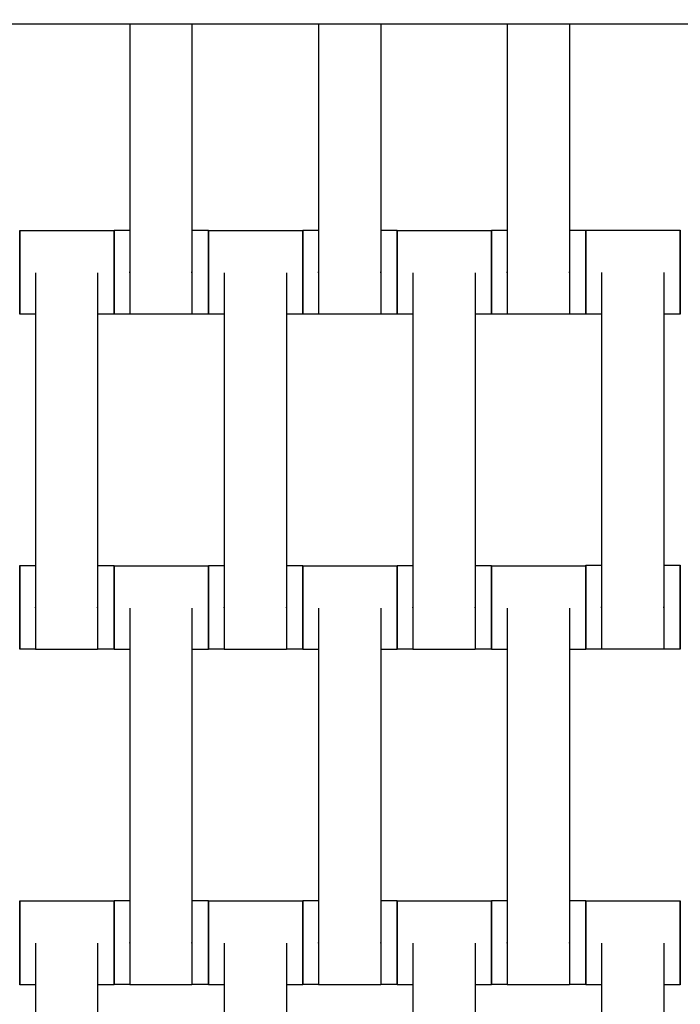
# Model space of a CAD drawing. Units: centimetres. Extents: x -329 to 321, y -319 to 331.
# Drawn here: x 71 to 87, y -42 to -19 of the extents above; entities that cross this region are included whole.
import ezdxf

# ---------------------------------------------------------------- set-up
doc = ezdxf.new("R2010")
doc.units = ezdxf.units.CM
doc.layers.add('Make2D$Adnotacja', color=7, linetype='Continuous', true_color=0x000000)
doc.layers.add('Make2D$Widoczne$Krzywe', color=7, linetype='Continuous', true_color=0x000000)
doc.styles.add('Arial Normalny', font='arial.ttf')
doc.dimstyles.new('TRAMPOL', dxfattribs={"dimscale": 1.1, "dimtxt": 7, "dimasz": 10, "dimexe": 5, "dimexo": 5, "dimgap": 1.1, "dimtad": 1, "dimtoh": 1, "dimdec": 0, "dimzin": 1, "dimdsep": 46, "dimtxsty": 'Arial Normalny', "dimcen": 5, "dimazin": 1, "dimtfac": 1, "dimtdec": 4, "dimtix": 1, "dimtofl": 0, "dimtmove": 1, "dimatfit": 3, "dimfxl": 10, "dimtolj": 1, "dimtzin": 1, "dimarcsym": 0})

# ---------------------------------------------------------------- blocks, each defined once
blk = doc.blocks.new('*D1')
at = {"layer": 'Defpoints', "color": 0, "transparency": 16777216}
for p in [(213.775, 247.938), (-220.948, -235.296)]:
    blk.add_point(p, dxfattribs=at)
at = {"layer": 'Make2D$Adnotacja', "color": 0, "lineweight": -2, "transparency": 16777216}
for p, q in [((235.127, 271.673), (221.132, 256.116)), ((261.677, 271.673), (235.127, 271.673))]:
    blk.add_line(p, q, dxfattribs=at)
at = {"layer": 'Make2D$Adnotacja', "color": 0, "transparency": 16777216}
for p, q in [((-3.587, 0.821), (-3.587, 11.821)), ((-9.087, 6.321), (1.913, 6.321))]:
    blk.add_line(p, q, dxfattribs=at)
blk.add_solid([(219.769, 257.342), (222.495, 254.89), (213.775, 247.938)], dxfattribs=at)
at = {"layer": 'Make2D$Adnotacja', "color": 0, "transparency": 16777216, "insert": (249.007, 277.027), "char_height": 7.7, "attachment_point": 5, "style": 'Arial Normalny'}
blk.add_mtext('\\A1;%%c650', dxfattribs=at)
blk = doc.blocks.new('*D2')
at = {"layer": 'Defpoints', "color": 0, "transparency": 16777216}
for p in [(86.954, 125.538), (-94.504, -112.103)]:
    blk.add_point(p, dxfattribs=at)
at = {"layer": 'Make2D$Adnotacja', "color": 0, "lineweight": -2, "transparency": 16777216}
for p, q in [((107.833, 152.882), (93.63, 134.281)), ((134.384, 152.882), (107.833, 152.882))]:
    blk.add_line(p, q, dxfattribs=at)
at = {"layer": 'Make2D$Adnotacja', "color": 0, "transparency": 16777216}
for p, q in [((-3.775, 1.218), (-3.775, 12.218)), ((-9.275, 6.718), (1.725, 6.718))]:
    blk.add_line(p, q, dxfattribs=at)
blk.add_solid([(92.173, 135.394), (95.087, 133.168), (86.954, 125.538)], dxfattribs=at)
at = {"layer": 'Make2D$Adnotacja', "color": 0, "transparency": 16777216, "insert": (121.714, 158.236), "char_height": 7.7, "attachment_point": 5, "style": 'Arial Normalny'}
blk.add_mtext('\\A1;Ø300', dxfattribs=at)

msp = doc.modelspace()

# ---------------------------------------------------------------- linework, layer by layer
at = {"layer": 'Make2D$Widoczne$Krzywe', "color": 6, "lineweight": -3, "true_color": 0xff00ff}
msp.add_rational_spline([(321.413, 6.321), (321.413, 331.321), (-3.587, 331.321), (-328.587, 331.321), (-328.587, 6.321), (-328.587, -318.679), (-3.587, -318.679), (321.413, -318.679), (321.413, 6.321)], [1, 0.707106781187, 1, 0.707106781187, 1, 0.707106781187, 1, 0.707106781187, 1], degree=2, knots=[0, 0, 0, 510.508806, 510.508806, 1021.017612, 1021.017612, 1531.526419, 1531.526419, 2042.035225, 2042.035225, 2042.035225], dxfattribs=at)
at = {"layer": 'Make2D$Widoczne$Krzywe', "color": 9, "lineweight": -3, "true_color": 0xbebebe}
msp.add_open_spline([(21.398, -18.68), (70.141, -18.68), (118.884, -18.68)], degree=2, dxfattribs=at)
at = {"layer": 'Make2D$Widoczne$Krzywe', "color": 18, "lineweight": -3, "true_color": 0x000000}
for points in [[(73.831, -18.68), (73.831, -21.64), (73.831, -24.601)], [(75.317, -18.68), (75.317, -21.64), (75.317, -24.601)], [(78.331, -18.68), (78.331, -21.64), (78.331, -24.601)], [(79.817, -18.68), (79.817, -21.64), (79.817, -24.601)], [(82.831, -18.68), (82.831, -21.64), (82.831, -24.601)], [(84.317, -18.68), (84.317, -21.64), (84.317, -24.601)], [(71.209, -23.611), (72.334, -23.611), (73.458, -23.611)], [(73.459, -23.605), (73.646, -23.605), (73.832, -23.605)], [(75.317, -23.605), (75.513, -23.605), (75.708, -23.605)], [(75.709, -23.611), (76.834, -23.611), (77.958, -23.611)], [(77.959, -23.605), (78.145, -23.605), (78.331, -23.605)], [(79.817, -23.605), (80.013, -23.605), (80.208, -23.605)], [(80.209, -23.611), (81.334, -23.611), (82.458, -23.611)], [(82.459, -23.605), (82.645, -23.605), (82.831, -23.605)], [(84.317, -23.605), (84.512, -23.605), (84.708, -23.605)], [(84.711, -23.606), (85.836, -23.606), (86.96, -23.606)], [(71.581, -24.622), (71.581, -28.611), (71.581, -32.601)], [(73.067, -24.622), (73.067, -28.611), (73.067, -32.601)], [(76.081, -24.622), (76.081, -28.611), (76.081, -32.601)], [(77.567, -24.622), (77.567, -28.611), (77.567, -32.601)], [(80.581, -24.622), (80.581, -28.611), (80.581, -32.601)], [(82.067, -24.622), (82.067, -28.611), (82.067, -32.601)], [(85.083, -24.617), (85.083, -28.606), (85.083, -32.596)], [(86.569, -24.617), (86.569, -28.606), (86.569, -32.596)], [(71.581, -25.611), (71.395, -25.611), (71.209, -25.611)], [(73.458, -25.611), (73.262, -25.611), (73.067, -25.611)], [(73.832, -25.605), (73.645, -25.605), (73.459, -25.605)], [(75.317, -25.611), (74.574, -25.611), (73.831, -25.611)], [(75.708, -25.605), (75.512, -25.605), (75.317, -25.605)], [(76.082, -25.611), (75.895, -25.611), (75.709, -25.611)], [(77.958, -25.611), (77.762, -25.611), (77.567, -25.611)], [(78.332, -25.605), (78.146, -25.605), (77.959, -25.605)], [(79.817, -25.611), (79.074, -25.611), (78.331, -25.611)], [(80.208, -25.605), (80.012, -25.605), (79.817, -25.605)], [(80.581, -25.611), (80.395, -25.611), (80.209, -25.611)], [(82.458, -25.611), (82.263, -25.611), (82.067, -25.611)], [(82.831, -25.605), (82.645, -25.605), (82.459, -25.605)], [(84.317, -25.611), (83.574, -25.611), (82.831, -25.611)], [(84.708, -25.605), (84.513, -25.605), (84.317, -25.605)], [(85.083, -25.606), (84.897, -25.606), (84.711, -25.606)], [(86.96, -25.606), (86.765, -25.606), (86.569, -25.606)], [(71.209, -31.605), (71.395, -31.605), (71.581, -31.605)], [(73.067, -31.605), (73.263, -31.605), (73.458, -31.605)], [(73.459, -31.611), (74.584, -31.611), (75.708, -31.611)], [(75.709, -31.605), (75.895, -31.605), (76.081, -31.605)], [(77.567, -31.605), (77.763, -31.605), (77.958, -31.605)], [(77.959, -31.611), (79.084, -31.611), (80.208, -31.611)], [(80.209, -31.605), (80.395, -31.605), (80.581, -31.605)], [(82.067, -31.605), (82.262, -31.605), (82.458, -31.605)], [(82.459, -31.611), (83.584, -31.611), (84.708, -31.611)], [(84.711, -31.6), (84.897, -31.6), (85.083, -31.6)], [(86.569, -31.6), (86.765, -31.6), (86.96, -31.6)], [(73.831, -32.622), (73.831, -36.611), (73.831, -40.601)], [(75.317, -32.622), (75.317, -36.611), (75.317, -40.601)], [(78.331, -32.622), (78.331, -36.611), (78.331, -40.601)], [(79.817, -32.622), (79.817, -36.611), (79.817, -40.601)], [(82.831, -32.622), (82.831, -36.611), (82.831, -40.601)], [(84.317, -32.622), (84.317, -36.611), (84.317, -40.601)], [(85.083, -33.6), (84.897, -33.6), (84.711, -33.6)], [(86.96, -33.6), (86.765, -33.6), (86.569, -33.6)], [(71.581, -33.605), (71.395, -33.605), (71.209, -33.605)], [(73.067, -33.611), (72.324, -33.611), (71.581, -33.611)], [(73.458, -33.605), (73.263, -33.605), (73.067, -33.605)], [(73.832, -33.611), (73.646, -33.611), (73.459, -33.611)], [(75.708, -33.611), (75.513, -33.611), (75.317, -33.611)], [(76.082, -33.605), (75.896, -33.605), (75.709, -33.605)], [(77.567, -33.611), (76.824, -33.611), (76.081, -33.611)], [(77.958, -33.605), (77.763, -33.605), (77.567, -33.605)], [(78.332, -33.611), (78.146, -33.611), (77.959, -33.611)], [(80.208, -33.611), (80.013, -33.611), (79.817, -33.611)], [(80.581, -33.605), (80.395, -33.605), (80.209, -33.605)], [(82.067, -33.611), (81.324, -33.611), (80.581, -33.611)], [(82.458, -33.605), (82.263, -33.605), (82.067, -33.605)], [(82.832, -33.611), (82.645, -33.611), (82.459, -33.611)], [(84.708, -33.611), (84.513, -33.611), (84.317, -33.611)], [(86.569, -33.606), (85.826, -33.606), (85.083, -33.606)], [(71.209, -39.611), (72.334, -39.611), (73.458, -39.611)], [(73.459, -39.605), (73.645, -39.605), (73.832, -39.605)], [(75.317, -39.605), (75.512, -39.605), (75.708, -39.605)], [(75.709, -39.611), (76.834, -39.611), (77.958, -39.611)], [(77.959, -39.605), (78.146, -39.605), (78.332, -39.605)], [(79.817, -39.605), (80.013, -39.605), (80.208, -39.605)], [(80.209, -39.611), (81.334, -39.611), (82.458, -39.611)], [(82.459, -39.605), (82.646, -39.605), (82.832, -39.605)], [(84.317, -39.605), (84.513, -39.605), (84.708, -39.605)], [(84.709, -39.611), (85.834, -39.611), (86.958, -39.611)], [(71.581, -40.622), (71.581, -44.611), (71.581, -48.601)], [(73.067, -40.622), (73.067, -44.611), (73.067, -48.601)], [(76.081, -40.622), (76.081, -44.611), (76.081, -48.601)], [(77.567, -40.622), (77.567, -44.611), (77.567, -48.601)], [(80.581, -40.622), (80.581, -44.611), (80.581, -48.601)], [(82.067, -40.622), (82.067, -44.611), (82.067, -48.601)], [(85.081, -40.622), (85.081, -44.611), (85.081, -48.601)], [(86.567, -40.622), (86.567, -44.611), (86.567, -48.601)], [(71.581, -41.611), (71.395, -41.611), (71.209, -41.611)], [(73.458, -41.611), (73.263, -41.611), (73.067, -41.611)], [(73.831, -41.605), (73.645, -41.605), (73.459, -41.605)], [(75.317, -41.611), (74.574, -41.611), (73.831, -41.611)], [(75.708, -41.605), (75.512, -41.605), (75.317, -41.605)], [(76.081, -41.611), (75.895, -41.611), (75.709, -41.611)], [(77.958, -41.611), (77.762, -41.611), (77.567, -41.611)], [(78.331, -41.605), (78.145, -41.605), (77.959, -41.605)], [(79.817, -41.611), (79.074, -41.611), (78.331, -41.611)], [(80.208, -41.605), (80.013, -41.605), (79.817, -41.605)], [(80.582, -41.611), (80.396, -41.611), (80.209, -41.611)], [(82.458, -41.611), (82.262, -41.611), (82.067, -41.611)], [(82.832, -41.605), (82.645, -41.605), (82.459, -41.605)], [(84.317, -41.611), (83.574, -41.611), (82.831, -41.611)], [(84.708, -41.605), (84.512, -41.605), (84.317, -41.605)], [(85.082, -41.611), (84.896, -41.611), (84.709, -41.611)], [(86.958, -41.611), (86.763, -41.611), (86.567, -41.611)]]:
    msp.add_open_spline(points, degree=2, dxfattribs=at)
for points, weights, knots in [([(71.209, -23.611), (71.209, -23.611), (71.209, -24.611), (71.209, -25.611), (71.209, -25.611)], [1, 0.707106781187, 1, 0.707106781187, 1], [-47.123897, -47.123897, -47.123897, -31.415931, -31.415931, -15.707966, -15.707966, -15.707966]), ([(73.458, -23.611), (73.458, -23.611), (73.458, -24.611), (73.458, -25.611), (73.458, -25.611)], [1, 0.707106781187, 1, 0.707106781187, 1], [-47.123897, -47.123897, -47.123897, -31.415931, -31.415931, -15.707966, -15.707966, -15.707966]), ([(73.459, -23.605), (73.459, -23.605), (73.459, -24.605), (73.459, -25.605), (73.459, -25.605)], [1, 0.707106781187, 1, 0.707106781187, 1], [-47.123897, -47.123897, -47.123897, -31.415931, -31.415931, -15.707966, -15.707966, -15.707966]), ([(75.708, -23.605), (75.708, -23.605), (75.708, -24.605), (75.708, -25.605), (75.708, -25.605)], [1, 0.707106781187, 1, 0.707106781187, 1], [-47.123897, -47.123897, -47.123897, -31.415931, -31.415931, -15.707966, -15.707966, -15.707966]), ([(75.709, -23.611), (75.709, -23.611), (75.709, -24.611), (75.709, -25.611), (75.709, -25.611)], [1, 0.707106781187, 1, 0.707106781187, 1], [-47.123897, -47.123897, -47.123897, -31.415931, -31.415931, -15.707966, -15.707966, -15.707966]), ([(77.958, -23.611), (77.958, -23.611), (77.958, -24.611), (77.958, -25.611), (77.958, -25.611)], [1, 0.707106781187, 1, 0.707106781187, 1], [-47.123897, -47.123897, -47.123897, -31.415931, -31.415931, -15.707966, -15.707966, -15.707966]), ([(77.959, -23.605), (77.959, -23.605), (77.959, -24.605), (77.959, -25.605), (77.959, -25.605)], [1, 0.707106781187, 1, 0.707106781187, 1], [-47.123897, -47.123897, -47.123897, -31.415931, -31.415931, -15.707966, -15.707966, -15.707966]), ([(80.208, -23.605), (80.208, -23.605), (80.208, -24.605), (80.208, -25.605), (80.208, -25.605)], [1, 0.707106781187, 1, 0.707106781187, 1], [-47.123897, -47.123897, -47.123897, -31.415931, -31.415931, -15.707966, -15.707966, -15.707966]), ([(80.209, -23.611), (80.209, -23.611), (80.209, -24.611), (80.209, -25.611), (80.209, -25.611)], [1, 0.707106781187, 1, 0.707106781187, 1], [-47.123897, -47.123897, -47.123897, -31.415931, -31.415931, -15.707966, -15.707966, -15.707966]), ([(82.458, -23.611), (82.458, -23.611), (82.458, -24.611), (82.458, -25.611), (82.458, -25.611)], [1, 0.707106781187, 1, 0.707106781187, 1], [-47.123897, -47.123897, -47.123897, -31.415931, -31.415931, -15.707966, -15.707966, -15.707966]), ([(82.459, -23.605), (82.459, -23.605), (82.459, -24.605), (82.459, -25.605), (82.459, -25.605)], [1, 0.707106781187, 1, 0.707106781187, 1], [-47.123897, -47.123897, -47.123897, -31.415931, -31.415931, -15.707966, -15.707966, -15.707966]), ([(84.708, -23.605), (84.708, -23.605), (84.708, -24.605), (84.708, -25.605), (84.708, -25.605)], [1, 0.707106781187, 1, 0.707106781187, 1], [-47.123897, -47.123897, -47.123897, -31.415931, -31.415931, -15.707966, -15.707966, -15.707966]), ([(84.711, -23.606), (84.711, -23.606), (84.711, -24.606), (84.711, -25.606), (84.711, -25.606)], [1, 0.707106781187, 1, 0.707106781187, 1], [-47.123897, -47.123897, -47.123897, -31.415931, -31.415931, -15.707966, -15.707966, -15.707966]), ([(86.96, -23.606), (86.96, -23.606), (86.96, -24.606), (86.96, -25.606), (86.96, -25.606)], [1, 0.707106781187, 1, 0.707106781187, 1], [-47.123897, -47.123897, -47.123897, -31.415931, -31.415931, -15.707966, -15.707966, -15.707966]), ([(73.831, -24.601), (73.831, -24.606), (73.831, -24.612), (73.831, -25.611), (73.831, -25.611)], [0.99545943481, 0.997711841715, 1, 0.707106781187, 1], [-31.53865, -31.53865, -31.53865, -31.415935, -31.415935, -15.707968, -15.707968, -15.707968]), ([(75.317, -24.601), (75.317, -24.606), (75.317, -24.612), (75.317, -25.611), (75.317, -25.611)], [0.99545943481, 0.997711841715, 1, 0.707106781187, 1], [-31.53865, -31.53865, -31.53865, -31.415935, -31.415935, -15.707968, -15.707968, -15.707968]), ([(78.331, -24.601), (78.331, -24.606), (78.331, -24.612), (78.331, -25.611), (78.331, -25.611)], [0.99545943481, 0.997711841715, 1, 0.707106781187, 1], [-31.53865, -31.53865, -31.53865, -31.415935, -31.415935, -15.707968, -15.707968, -15.707968]), ([(79.817, -24.601), (79.817, -24.606), (79.817, -24.612), (79.817, -25.611), (79.817, -25.611)], [0.99545943481, 0.997711841715, 1, 0.707106781187, 1], [-31.53865, -31.53865, -31.53865, -31.415935, -31.415935, -15.707968, -15.707968, -15.707968]), ([(82.831, -24.601), (82.831, -24.606), (82.831, -24.612), (82.831, -25.611), (82.831, -25.611)], [0.99545943481, 0.997711841715, 1, 0.707106781187, 1], [-31.53865, -31.53865, -31.53865, -31.415935, -31.415935, -15.707968, -15.707968, -15.707968]), ([(84.317, -24.601), (84.317, -24.606), (84.317, -24.612), (84.317, -25.611), (84.317, -25.611)], [0.99545943481, 0.997711841715, 1, 0.707106781187, 1], [-31.53865, -31.53865, -31.53865, -31.415935, -31.415935, -15.707968, -15.707968, -15.707968]), ([(71.209, -31.605), (71.209, -31.605), (71.209, -32.605), (71.209, -33.605), (71.209, -33.605)], [1, 0.707106781187, 1, 0.707106781187, 1], [-47.123897, -47.123897, -47.123897, -31.415931, -31.415931, -15.707966, -15.707966, -15.707966]), ([(73.458, -31.605), (73.458, -31.605), (73.458, -32.605), (73.458, -33.605), (73.458, -33.605)], [1, 0.707106781187, 1, 0.707106781187, 1], [-47.123897, -47.123897, -47.123897, -31.415931, -31.415931, -15.707966, -15.707966, -15.707966]), ([(73.459, -31.611), (73.459, -31.611), (73.459, -32.611), (73.459, -33.611), (73.459, -33.611)], [1, 0.707106781187, 1, 0.707106781187, 1], [-47.123897, -47.123897, -47.123897, -31.415931, -31.415931, -15.707966, -15.707966, -15.707966]), ([(75.708, -31.611), (75.708, -31.611), (75.708, -32.611), (75.708, -33.611), (75.708, -33.611)], [1, 0.707106781187, 1, 0.707106781187, 1], [-47.123897, -47.123897, -47.123897, -31.415931, -31.415931, -15.707966, -15.707966, -15.707966]), ([(75.709, -31.605), (75.709, -31.605), (75.709, -32.605), (75.709, -33.605), (75.709, -33.605)], [1, 0.707106781187, 1, 0.707106781187, 1], [-47.123897, -47.123897, -47.123897, -31.415931, -31.415931, -15.707966, -15.707966, -15.707966]), ([(77.958, -31.605), (77.958, -31.605), (77.958, -32.605), (77.958, -33.605), (77.958, -33.605)], [1, 0.707106781187, 1, 0.707106781187, 1], [-47.123897, -47.123897, -47.123897, -31.415931, -31.415931, -15.707966, -15.707966, -15.707966]), ([(77.959, -31.611), (77.959, -31.611), (77.959, -32.611), (77.959, -33.611), (77.959, -33.611)], [1, 0.707106781187, 1, 0.707106781187, 1], [-47.123897, -47.123897, -47.123897, -31.415931, -31.415931, -15.707966, -15.707966, -15.707966]), ([(80.208, -31.611), (80.208, -31.611), (80.208, -32.611), (80.208, -33.611), (80.208, -33.611)], [1, 0.707106781187, 1, 0.707106781187, 1], [-47.123897, -47.123897, -47.123897, -31.415931, -31.415931, -15.707966, -15.707966, -15.707966]), ([(80.209, -31.605), (80.209, -31.605), (80.209, -32.605), (80.209, -33.605), (80.209, -33.605)], [1, 0.707106781187, 1, 0.707106781187, 1], [-47.123897, -47.123897, -47.123897, -31.415931, -31.415931, -15.707966, -15.707966, -15.707966]), ([(82.458, -31.605), (82.458, -31.605), (82.458, -32.605), (82.458, -33.605), (82.458, -33.605)], [1, 0.707106781187, 1, 0.707106781187, 1], [-47.123897, -47.123897, -47.123897, -31.415931, -31.415931, -15.707966, -15.707966, -15.707966]), ([(82.459, -31.611), (82.459, -31.611), (82.459, -32.611), (82.459, -33.611), (82.459, -33.611)], [1, 0.707106781187, 1, 0.707106781187, 1], [-47.123897, -47.123897, -47.123897, -31.415931, -31.415931, -15.707966, -15.707966, -15.707966]), ([(84.708, -31.611), (84.708, -31.611), (84.708, -32.611), (84.708, -33.611), (84.708, -33.611)], [1, 0.707106781187, 1, 0.707106781187, 1], [-47.123897, -47.123897, -47.123897, -31.415931, -31.415931, -15.707966, -15.707966, -15.707966]), ([(84.711, -31.6), (84.711, -31.6), (84.711, -32.6), (84.711, -33.6), (84.711, -33.6)], [1, 0.707106781187, 1, 0.707106781187, 1], [-47.123897, -47.123897, -47.123897, -31.415931, -31.415931, -15.707966, -15.707966, -15.707966]), ([(86.96, -31.6), (86.96, -31.6), (86.96, -32.6), (86.96, -33.6), (86.96, -33.6)], [1, 0.707106781187, 1, 0.707106781187, 1], [-47.123897, -47.123897, -47.123897, -31.415931, -31.415931, -15.707966, -15.707966, -15.707966]), ([(71.581, -32.601), (71.581, -32.606), (71.581, -32.612), (71.581, -33.611), (71.581, -33.611)], [0.99545943481, 0.997711841715, 1, 0.707106781187, 1], [-31.53865, -31.53865, -31.53865, -31.415935, -31.415935, -15.707968, -15.707968, -15.707968]), ([(73.067, -32.601), (73.067, -32.606), (73.067, -32.612), (73.067, -33.611), (73.067, -33.611)], [0.99545943481, 0.997711841715, 1, 0.707106781187, 1], [-31.53865, -31.53865, -31.53865, -31.415935, -31.415935, -15.707968, -15.707968, -15.707968]), ([(76.081, -32.601), (76.081, -32.606), (76.081, -32.612), (76.081, -33.611), (76.081, -33.611)], [0.99545943481, 0.997711841715, 1, 0.707106781187, 1], [-31.53865, -31.53865, -31.53865, -31.415935, -31.415935, -15.707968, -15.707968, -15.707968]), ([(77.567, -32.601), (77.567, -32.606), (77.567, -32.612), (77.567, -33.611), (77.567, -33.611)], [0.99545943481, 0.997711841715, 1, 0.707106781187, 1], [-31.53865, -31.53865, -31.53865, -31.415935, -31.415935, -15.707968, -15.707968, -15.707968]), ([(80.581, -32.601), (80.581, -32.606), (80.581, -32.612), (80.581, -33.611), (80.581, -33.611)], [0.99545943481, 0.997711841715, 1, 0.707106781187, 1], [-31.53865, -31.53865, -31.53865, -31.415935, -31.415935, -15.707968, -15.707968, -15.707968]), ([(82.067, -32.601), (82.067, -32.606), (82.067, -32.612), (82.067, -33.611), (82.067, -33.611)], [0.99545943481, 0.997711841715, 1, 0.707106781187, 1], [-31.53865, -31.53865, -31.53865, -31.415935, -31.415935, -15.707968, -15.707968, -15.707968]), ([(85.083, -32.596), (85.083, -32.601), (85.083, -32.607), (85.083, -33.606), (85.083, -33.606)], [0.99545943481, 0.997711841715, 1, 0.707106781187, 1], [-31.53865, -31.53865, -31.53865, -31.415935, -31.415935, -15.707968, -15.707968, -15.707968]), ([(86.569, -32.596), (86.569, -32.601), (86.569, -32.607), (86.569, -33.606), (86.569, -33.606)], [0.99545943481, 0.997711841715, 1, 0.707106781187, 1], [-31.53865, -31.53865, -31.53865, -31.415935, -31.415935, -15.707968, -15.707968, -15.707968]), ([(71.209, -39.611), (71.209, -39.611), (71.209, -40.611), (71.209, -41.611), (71.209, -41.611)], [1, 0.707106781187, 1, 0.707106781187, 1], [-47.123897, -47.123897, -47.123897, -31.415931, -31.415931, -15.707966, -15.707966, -15.707966]), ([(73.458, -39.611), (73.458, -39.611), (73.458, -40.611), (73.458, -41.611), (73.458, -41.611)], [1, 0.707106781187, 1, 0.707106781187, 1], [-47.123897, -47.123897, -47.123897, -31.415931, -31.415931, -15.707966, -15.707966, -15.707966]), ([(73.459, -39.605), (73.459, -39.605), (73.459, -40.605), (73.459, -41.605), (73.459, -41.605)], [1, 0.707106781187, 1, 0.707106781187, 1], [-47.123897, -47.123897, -47.123897, -31.415931, -31.415931, -15.707966, -15.707966, -15.707966]), ([(75.708, -39.605), (75.708, -39.605), (75.708, -40.605), (75.708, -41.605), (75.708, -41.605)], [1, 0.707106781187, 1, 0.707106781187, 1], [-47.123897, -47.123897, -47.123897, -31.415931, -31.415931, -15.707966, -15.707966, -15.707966]), ([(75.709, -39.611), (75.709, -39.611), (75.709, -40.611), (75.709, -41.611), (75.709, -41.611)], [1, 0.707106781187, 1, 0.707106781187, 1], [-47.123897, -47.123897, -47.123897, -31.415931, -31.415931, -15.707966, -15.707966, -15.707966]), ([(77.958, -39.611), (77.958, -39.611), (77.958, -40.611), (77.958, -41.611), (77.958, -41.611)], [1, 0.707106781187, 1, 0.707106781187, 1], [-47.123897, -47.123897, -47.123897, -31.415931, -31.415931, -15.707966, -15.707966, -15.707966]), ([(77.959, -39.605), (77.959, -39.605), (77.959, -40.605), (77.959, -41.605), (77.959, -41.605)], [1, 0.707106781187, 1, 0.707106781187, 1], [-47.123897, -47.123897, -47.123897, -31.415931, -31.415931, -15.707966, -15.707966, -15.707966]), ([(80.208, -39.605), (80.208, -39.605), (80.208, -40.605), (80.208, -41.605), (80.208, -41.605)], [1, 0.707106781187, 1, 0.707106781187, 1], [-47.123897, -47.123897, -47.123897, -31.415931, -31.415931, -15.707966, -15.707966, -15.707966]), ([(80.209, -39.611), (80.209, -39.611), (80.209, -40.611), (80.209, -41.611), (80.209, -41.611)], [1, 0.707106781187, 1, 0.707106781187, 1], [-47.123897, -47.123897, -47.123897, -31.415931, -31.415931, -15.707966, -15.707966, -15.707966]), ([(82.458, -39.611), (82.458, -39.611), (82.458, -40.611), (82.458, -41.611), (82.458, -41.611)], [1, 0.707106781187, 1, 0.707106781187, 1], [-47.123897, -47.123897, -47.123897, -31.415931, -31.415931, -15.707966, -15.707966, -15.707966]), ([(82.459, -39.605), (82.459, -39.605), (82.459, -40.605), (82.459, -41.605), (82.459, -41.605)], [1, 0.707106781187, 1, 0.707106781187, 1], [-47.123897, -47.123897, -47.123897, -31.415931, -31.415931, -15.707966, -15.707966, -15.707966]), ([(84.708, -39.605), (84.708, -39.605), (84.708, -40.605), (84.708, -41.605), (84.708, -41.605)], [1, 0.707106781187, 1, 0.707106781187, 1], [-47.123897, -47.123897, -47.123897, -31.415931, -31.415931, -15.707966, -15.707966, -15.707966]), ([(84.709, -39.611), (84.709, -39.611), (84.709, -40.611), (84.709, -41.611), (84.709, -41.611)], [1, 0.707106781187, 1, 0.707106781187, 1], [-47.123897, -47.123897, -47.123897, -31.415931, -31.415931, -15.707966, -15.707966, -15.707966]), ([(86.958, -39.611), (86.958, -39.611), (86.958, -40.611), (86.958, -41.611), (86.958, -41.611)], [1, 0.707106781187, 1, 0.707106781187, 1], [-47.123897, -47.123897, -47.123897, -31.415931, -31.415931, -15.707966, -15.707966, -15.707966]), ([(73.831, -40.601), (73.831, -40.606), (73.831, -40.612), (73.831, -41.611), (73.831, -41.611)], [0.99545943481, 0.997711841715, 1, 0.707106781187, 1], [-31.53865, -31.53865, -31.53865, -31.415935, -31.415935, -15.707968, -15.707968, -15.707968]), ([(75.317, -40.601), (75.317, -40.606), (75.317, -40.612), (75.317, -41.611), (75.317, -41.611)], [0.99545943481, 0.997711841715, 1, 0.707106781187, 1], [-31.53865, -31.53865, -31.53865, -31.415935, -31.415935, -15.707968, -15.707968, -15.707968]), ([(78.331, -40.601), (78.331, -40.606), (78.331, -40.612), (78.331, -41.611), (78.331, -41.611)], [0.99545943481, 0.997711841715, 1, 0.707106781187, 1], [-31.53865, -31.53865, -31.53865, -31.415935, -31.415935, -15.707968, -15.707968, -15.707968]), ([(79.817, -40.601), (79.817, -40.606), (79.817, -40.612), (79.817, -41.611), (79.817, -41.611)], [0.99545943481, 0.997711841715, 1, 0.707106781187, 1], [-31.53865, -31.53865, -31.53865, -31.415935, -31.415935, -15.707968, -15.707968, -15.707968]), ([(82.831, -40.601), (82.831, -40.606), (82.831, -40.612), (82.831, -41.611), (82.831, -41.611)], [0.99545943481, 0.997711841715, 1, 0.707106781187, 1], [-31.53865, -31.53865, -31.53865, -31.415935, -31.415935, -15.707968, -15.707968, -15.707968]), ([(84.317, -40.601), (84.317, -40.606), (84.317, -40.612), (84.317, -41.611), (84.317, -41.611)], [0.99545943481, 0.997711841715, 1, 0.707106781187, 1], [-31.53865, -31.53865, -31.53865, -31.415935, -31.415935, -15.707968, -15.707968, -15.707968])]:
    msp.add_rational_spline(points, weights, degree=2, knots=knots, dxfattribs=at)
for points, weights in [([(71.21, -24.611), (71.21, -23.611), (71.209, -23.611)], [1, 0.707106781187, 1]), ([(73.459, -24.608), (73.459, -23.611), (73.458, -23.611)], [0.998720401522, 0.707747984149, 1]), ([(73.46, -24.605), (73.46, -23.605), (73.459, -23.605)], [1, 0.707106781187, 1]), ([(75.709, -24.605), (75.709, -23.605), (75.708, -23.605)], [1, 0.707106781187, 1]), ([(75.71, -24.611), (75.71, -23.611), (75.709, -23.611)], [1, 0.707106781187, 1]), ([(77.959, -24.608), (77.959, -23.611), (77.958, -23.611)], [0.998718862968, 0.707748756812, 1]), ([(77.96, -24.605), (77.96, -23.605), (77.959, -23.605)], [1, 0.707106781187, 1]), ([(80.209, -24.605), (80.209, -23.605), (80.208, -23.605)], [1, 0.707106781187, 1]), ([(80.21, -24.611), (80.21, -23.611), (80.209, -23.611)], [1, 0.707106781187, 1]), ([(82.459, -24.608), (82.459, -23.611), (82.458, -23.611)], [0.998717939282, 0.707749220689, 1]), ([(82.46, -24.605), (82.46, -23.605), (82.459, -23.605)], [1, 0.707106781187, 1]), ([(84.709, -24.605), (84.709, -23.605), (84.708, -23.605)], [1, 0.707106781187, 1]), ([(84.712, -24.606), (84.712, -23.606), (84.711, -23.606)], [1, 0.707106781187, 1]), ([(86.961, -24.606), (86.961, -23.606), (86.96, -23.606)], [1, 0.707106781187, 1]), ([(71.209, -25.611), (71.21, -25.611), (71.21, -24.611)], [1, 0.707106781187, 1]), ([(73.458, -25.611), (73.459, -25.611), (73.459, -24.611)], [1, 0.707106781187, 1]), ([(73.459, -25.605), (73.46, -25.605), (73.46, -24.605)], [1, 0.707106781187, 1]), ([(75.708, -25.605), (75.709, -25.605), (75.709, -24.608)], [1, 0.707748424511, 0.998719524657]), ([(75.709, -25.611), (75.71, -25.611), (75.71, -24.611)], [1, 0.707106781187, 1]), ([(77.958, -25.611), (77.959, -25.611), (77.959, -24.611)], [1, 0.707106781187, 1]), ([(77.959, -25.605), (77.96, -25.605), (77.96, -24.605)], [1, 0.707106781187, 1]), ([(80.208, -25.605), (80.209, -25.605), (80.209, -24.607)], [1, 0.707626408023, 0.998962590084]), ([(80.209, -25.611), (80.21, -25.611), (80.21, -24.611)], [1, 0.707106781187, 1]), ([(82.458, -25.611), (82.459, -25.611), (82.459, -24.611)], [1, 0.707106781187, 1]), ([(82.459, -25.605), (82.46, -25.605), (82.46, -24.605)], [1, 0.707106781187, 1]), ([(84.708, -25.605), (84.709, -25.605), (84.709, -24.605)], [1, 0.707106781187, 1]), ([(84.711, -25.606), (84.712, -25.606), (84.712, -24.606)], [1, 0.707106781187, 1]), ([(86.96, -25.606), (86.961, -25.606), (86.961, -24.606)], [1, 0.707106781187, 1]), ([(71.21, -32.605), (71.21, -31.605), (71.209, -31.605)], [1, 0.707106781187, 1]), ([(73.459, -32.605), (73.459, -31.605), (73.458, -31.605)], [1, 0.707106781187, 1]), ([(73.46, -32.611), (73.46, -31.611), (73.459, -31.611)], [1, 0.707106781187, 1]), ([(75.709, -32.608), (75.709, -31.611), (75.708, -31.611)], [0.998719487157, 0.707748443343, 1]), ([(75.71, -32.605), (75.71, -31.605), (75.709, -31.605)], [1, 0.707106781187, 1]), ([(77.959, -32.605), (77.959, -31.605), (77.958, -31.605)], [1, 0.707106781187, 1]), ([(77.96, -32.611), (77.96, -31.613), (77.959, -31.611)], [1, 0.707330648217, 0.999552608155]), ([(80.209, -32.608), (80.209, -31.611), (80.208, -31.611)], [0.99871895554, 0.707748710322, 1]), ([(80.21, -32.605), (80.21, -31.605), (80.209, -31.605)], [1, 0.707106781187, 1]), ([(82.459, -32.605), (82.459, -31.605), (82.458, -31.605)], [1, 0.707106781187, 1]), ([(82.46, -32.611), (82.46, -31.611), (82.459, -31.611)], [1, 0.707106781187, 1]), ([(84.709, -32.611), (84.709, -31.611), (84.708, -31.611)], [1, 0.707106781187, 1]), ([(84.712, -32.6), (84.712, -31.6), (84.711, -31.6)], [1, 0.707106781187, 1]), ([(86.961, -32.6), (86.961, -31.6), (86.96, -31.6)], [1, 0.707106781187, 1]), ([(71.209, -33.605), (71.21, -33.605), (71.21, -32.605)], [1, 0.707106781187, 1]), ([(73.458, -33.605), (73.459, -33.605), (73.459, -32.608)], [1, 0.707748443343, 0.998719487158]), ([(73.459, -33.611), (73.46, -33.611), (73.46, -32.611)], [1, 0.707106781187, 1]), ([(75.708, -33.611), (75.709, -33.611), (75.709, -32.611)], [1, 0.707106781187, 1]), ([(75.709, -33.605), (75.71, -33.605), (75.71, -32.605)], [1, 0.707106781187, 1]), ([(77.958, -33.605), (77.959, -33.605), (77.959, -32.608)], [1, 0.707748436935, 0.998719499917]), ([(77.959, -33.611), (77.96, -33.611), (77.96, -32.611)], [1, 0.707106781187, 1]), ([(80.208, -33.611), (80.209, -33.611), (80.209, -32.611)], [1, 0.707106781187, 1]), ([(80.209, -33.605), (80.21, -33.605), (80.21, -32.605)], [1, 0.707106781187, 1]), ([(82.458, -33.605), (82.459, -33.605), (82.459, -32.608)], [1, 0.70774878316, 0.998718810502]), ([(82.459, -33.611), (82.46, -33.611), (82.46, -32.611)], [1, 0.707106781187, 1]), ([(84.708, -33.611), (84.709, -33.611), (84.709, -32.611)], [1, 0.707106781187, 1]), ([(84.711, -33.6), (84.712, -33.6), (84.712, -32.6)], [1, 0.707106781187, 1]), ([(86.96, -33.6), (86.961, -33.6), (86.961, -32.6)], [1, 0.707106781187, 1]), ([(71.21, -40.611), (71.21, -39.611), (71.209, -39.611)], [1, 0.707106781187, 1]), ([(73.459, -40.608), (73.459, -39.611), (73.458, -39.611)], [0.998719487156, 0.707748443344, 1]), ([(73.46, -40.605), (73.46, -39.605), (73.459, -39.605)], [1, 0.707106781187, 1]), ([(75.709, -40.605), (75.709, -39.605), (75.708, -39.605)], [1, 0.707106781187, 1]), ([(75.71, -40.611), (75.71, -39.611), (75.709, -39.611)], [1, 0.707106781187, 1]), ([(77.959, -40.608), (77.959, -39.611), (77.958, -39.611)], [0.998718688249, 0.707748844556, 1]), ([(77.96, -40.605), (77.96, -39.605), (77.959, -39.605)], [1, 0.707106781187, 1]), ([(80.209, -40.605), (80.209, -39.605), (80.208, -39.605)], [1, 0.707106781187, 1]), ([(80.21, -40.611), (80.21, -39.611), (80.209, -39.611)], [1, 0.707106781187, 1]), ([(82.459, -40.608), (82.459, -39.611), (82.458, -39.611)], [0.998718536096, 0.707748920967, 1]), ([(82.46, -40.605), (82.46, -39.605), (82.459, -39.605)], [1, 0.707106781187, 1]), ([(84.709, -40.605), (84.709, -39.605), (84.708, -39.605)], [1, 0.707106781187, 1]), ([(84.71, -40.611), (84.71, -39.611), (84.709, -39.611)], [1, 0.707106781187, 1]), ([(86.959, -40.611), (86.959, -39.611), (86.958, -39.611)], [1, 0.707106781187, 1]), ([(71.209, -41.611), (71.21, -41.611), (71.21, -40.611)], [1, 0.707106781187, 1]), ([(73.458, -41.611), (73.459, -41.611), (73.459, -40.611)], [1, 0.707106781187, 1]), ([(73.459, -41.605), (73.46, -41.605), (73.46, -40.605)], [1, 0.707106781187, 1]), ([(75.708, -41.605), (75.709, -41.605), (75.709, -40.607)], [1, 0.707644418365, 0.998926699425]), ([(75.709, -41.611), (75.71, -41.611), (75.71, -40.611)], [1, 0.707106781187, 1]), ([(77.958, -41.611), (77.959, -41.611), (77.959, -40.611)], [1, 0.707106781187, 1]), ([(77.959, -41.605), (77.96, -41.605), (77.96, -40.605)], [1, 0.707106781187, 1]), ([(80.208, -41.605), (80.209, -41.605), (80.209, -40.608)], [1, 0.707748278079, 0.998719816237]), ([(80.209, -41.611), (80.21, -41.611), (80.21, -40.611)], [1, 0.707106781187, 1]), ([(82.458, -41.611), (82.459, -41.611), (82.459, -40.611)], [1, 0.707106781187, 1]), ([(82.459, -41.605), (82.46, -41.605), (82.46, -40.605)], [1, 0.707106781187, 1]), ([(84.708, -41.605), (84.709, -41.605), (84.709, -40.608)], [1, 0.707706307893, 0.998803400944]), ([(84.709, -41.611), (84.71, -41.611), (84.71, -40.611)], [1, 0.707106781187, 1]), ([(86.958, -41.611), (86.959, -41.611), (86.959, -40.611)], [1, 0.707106781187, 1])]:
    msp.add_rational_spline(points, weights, degree=2, dxfattribs=at)

# ---------------------------------------------------------------- dimensions: what is measured, and where the dimension line sits
at = {"layer": 'Make2D$Adnotacja'}
dim = msp.add_diameter_dim_2p(p1=(-220.948, -235.296), p2=(213.775, 247.938), dimstyle='TRAMPOL', override={"dimscale": 1.1, "dimasz": 10, "dimtad": 1, "dimtih": 0, "dimtoh": 1, "dimlfac": 1, "dimtxsty": 'Arial Normalny', "dimsah": 0}, dxfattribs=at)
dim.commit()
dim.dimension.update_dxf_attribs({"geometry": '*D1', "text_midpoint": (235.127, 271.673), "dimtype": 163})
dim = msp.add_diameter_dim_2p(p1=(-94.504, -112.103), p2=(86.954, 125.538), text='Ø300', dimstyle='TRAMPOL', override={"dimscale": 1.1, "dimasz": 10, "dimtad": 1, "dimtih": 0, "dimtoh": 1, "dimlfac": 1, "dimtxsty": 'Arial Normalny', "dimsah": 0}, dxfattribs=at)
dim.commit()
dim.dimension.update_dxf_attribs({"geometry": '*D2', "text_midpoint": (107.833, 152.882), "dimtype": 163})

doc.saveas('drawing.dxf')
